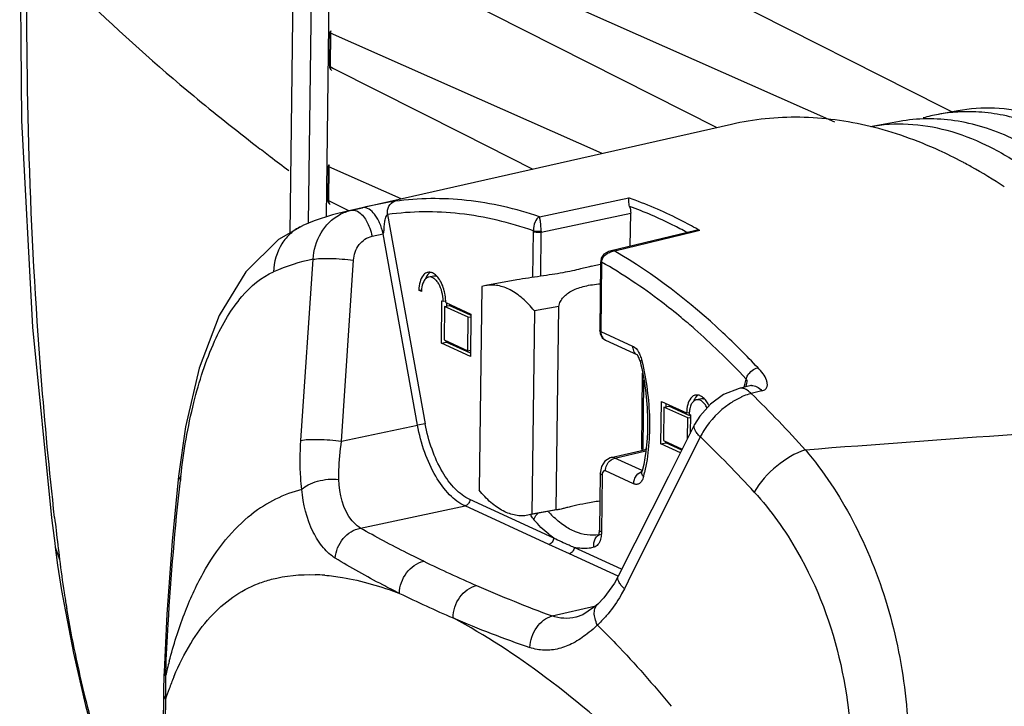
# Model space of a CAD drawing. Units: inches. Extents: x -86 to 67, y 2 to 68.
# Drawn here: x -84 to -81, y 22 to 24 of the extents above; entities that cross this region are included whole.
import ezdxf

# ---------------------------------------------------------------- set-up
doc = ezdxf.new("R2010")
doc.units = ezdxf.units.IN
doc.header["$LTSCALE"] = 1.21
doc.header["$MEASUREMENT"] = 0
doc.layers.get('0').update_dxf_attribs({"linetype": 'CONTINUOUS'})
doc.layers.add('02___PRT_ALL_AXES', color=7, linetype='CONTINUOUS')

msp = doc.modelspace()

# ---------------------------------------------------------------- linework, layer by layer
at = {"color": 7, "linetype": 'Continuous'}
for p, q in [((-83.3949, 23.6994), (-83.3721, 25.5574)), ((-82.901, 24.8715), (-81.3169, 24.071)), ((-83.3648, 24.6517), (-82.0768, 24.0007)), ((-81.6789, 24.0196), (-82.9237, 24.571)), ((-83.3829, 24.3215), (-83.3843, 24.2083)), ((-83.3823, 24.3263), (-83.3829, 24.3215)), ((-83.381, 24.3196), (-83.3829, 24.3215)), ((-83.381, 24.3197), (-83.3824, 24.2064)), ((-82.4639, 23.9134), (-83.381, 24.3197)), ((-83.3843, 24.2083), (-83.3843, 24.2083)), ((-83.3824, 24.2064), (-83.3843, 24.2083)), ((-83.3824, 24.2064), (-83.3704, 24.2003)), ((-83.3704, 24.2003), (-82.9355, 23.9805)), ((-81.2641, 24.0574), (-81.3299, 24.0454)), ((-81.3169, 24.071), (-81.2832, 24.0539)), ((-82.0282, 24.0117), (-83.3239, 23.7193)), ((-81.4614, 24.0213), (-81.56, 24.0033)), ((-82.9355, 23.9805), (-82.6981, 23.8605)), ((-83.3884, 23.8701), (-83.3898, 23.7568)), ((-83.3878, 23.8749), (-83.3884, 23.8701)), ((-83.3866, 23.8682), (-83.3884, 23.8701)), ((-83.3866, 23.8682), (-83.388, 23.7549)), ((-83.1427, 23.7602), (-83.3866, 23.8682)), ((-83.3898, 23.7568), (-83.3898, 23.7568)), ((-83.388, 23.7549), (-83.3898, 23.7568)), ((-82.6759, 23.7001), (-82.3743, 23.7634)), ((-83.388, 23.7549), (-83.376, 23.7488)), ((-83.376, 23.7488), (-83.3226, 23.7219)), ((-83.3103, 23.7222), (-83.273, 23.7306)), ((-83.324, 23.7193), (-83.3239, 23.7193)), ((-83.3239, 23.7193), (-83.3103, 23.7222)), ((-83.3226, 23.7219), (-83.3195, 23.7203)), ((-83.1882, 23.7075), (-83.0612, 23.0019)), ((-82.6695, 23.6486), (-82.368, 23.7119)), ((-82.3693, 23.6005), (-82.368, 23.7119)), ((-83.4743, 23.6702), (-83.4749, 23.6699)), ((-83.2407, 23.6344), (-83.2035, 23.6428)), ((-83.0873, 22.9972), (-83.2035, 23.6428)), ((-82.6981, 23.4955), (-82.6961, 23.6525)), ((-82.6713, 23.4994), (-82.6695, 23.6486)), ((-82.1521, 23.6489), (-82.4219, 23.5837)), ((-82.1341, 23.6533), (-82.1521, 23.6489)), ((-83.481, 22.9459), (-83.4399, 23.5565)), ((-82.4432, 23.5824), (-82.4582, 23.5736)), ((-82.4386, 23.5837), (-82.4432, 23.5824)), ((-82.4386, 23.5837), (-82.4387, 23.5837)), ((-83.3438, 22.9429), (-83.3034, 23.5533)), ((-82.4693, 23.5484), (-82.4721, 23.3165)), ((-82.466, 23.547), (-82.4689, 23.3132)), ((-83.0327, 23.4998), (-83.0492, 23.4968)), ((-82.8707, 23.4643), (-82.8792, 22.778)), ((-82.8569, 23.4678), (-82.8707, 23.4643)), ((-83.0826, 23.4525), (-83.0748, 23.454)), ((-83.0738, 23.4484), (-83.0826, 23.4525)), ((-83.0067, 23.2739), (-83.0049, 23.4169)), ((-83.0049, 23.4169), (-83.001, 23.4151)), ((-83.001, 23.4151), (-82.9931, 23.4165)), ((-82.9965, 23.3979), (-82.9979, 23.285)), ((-82.9965, 23.3979), (-82.98, 23.4009)), ((-82.9159, 23.3609), (-82.9965, 23.3979)), ((-82.9921, 23.411), (-82.907, 23.372)), ((-82.9887, 23.401), (-82.9886, 23.411)), ((-82.9087, 23.3682), (-82.98, 23.4009)), ((-82.6109, 23.3979), (-82.6931, 23.3829)), ((-82.6194, 22.7117), (-82.6109, 23.3979)), ((-82.9172, 23.2481), (-82.9159, 23.3609)), ((-82.9159, 23.3609), (-82.9071, 23.3625)), ((-82.907, 23.372), (-82.9088, 23.229)), ((-82.6931, 23.3829), (-82.7016, 22.6966)), ((-82.4689, 23.3132), (-82.3618, 23.2641)), ((-82.4637, 23.2919), (-82.4527, 23.2836)), ((-83.0067, 23.2739), (-82.9903, 23.2769)), ((-82.9088, 23.229), (-83.0067, 23.2739)), ((-82.9979, 23.285), (-82.9172, 23.2481)), ((-82.9903, 23.2769), (-82.9902, 23.2815)), ((-82.9086, 23.2395), (-82.9903, 23.2769)), ((-82.4527, 23.2836), (-82.4527, 23.2836)), ((-82.4526, 23.2835), (-82.3453, 23.2343)), ((-82.9172, 23.2481), (-82.9085, 23.2497)), ((-82.3444, 23.2323), (-82.3456, 23.234)), ((-82.3287, 23.172), (-82.3318, 22.9146)), ((-82.3244, 23.1485), (-82.3272, 22.9145)), ((-81.9661, 23.13), (-82.0023, 23.1212)), ((-81.9849, 23.1254), (-81.9782, 23.1528)), ((-81.9798, 23.1282), (-81.9803, 23.1265)), ((-81.9783, 23.1337), (-81.9783, 23.1336)), ((-81.9661, 23.1301), (-81.9661, 23.1301)), ((-81.9251, 23.1127), (-81.9613, 23.1039)), ((-82.2661, 22.9345), (-82.2644, 23.0774)), ((-82.2644, 23.0774), (-82.1793, 23.0384)), ((-82.2559, 23.0584), (-82.2573, 22.9455)), ((-82.2559, 23.0584), (-82.2395, 23.0614)), ((-82.1753, 23.0214), (-82.2559, 23.0584)), ((-82.2482, 23.0615), (-82.2481, 23.0699)), ((-82.1686, 23.0289), (-82.2395, 23.0614)), ((-82.1293, 23.0857), (-82.1458, 23.0827)), ((-82.1793, 23.0384), (-82.1714, 23.0398)), ((-82.1704, 23.0343), (-82.1664, 23.0325)), ((-82.1664, 23.0325), (-82.1672, 22.9693)), ((-83.3438, 22.9429), (-83.0873, 22.9972)), ((-83.0612, 23.0019), (-83.0873, 22.9972)), ((-82.1522, 22.9991), (-82.2407, 22.8235)), ((-82.1762, 22.9516), (-82.1753, 23.0214)), ((-82.1753, 23.0214), (-82.1683, 23.0227)), ((-82.133, 22.9574), (-82.3764, 22.4715)), ((-82.2661, 22.9345), (-82.2497, 22.9375)), ((-82.2001, 22.9042), (-82.2661, 22.9345)), ((-82.2573, 22.9455), (-82.1939, 22.9165)), ((-82.2497, 22.9375), (-82.2497, 22.942)), ((-82.1957, 22.9127), (-82.2497, 22.9375)), ((-82.4336, 22.8877), (-82.3215, 22.9145)), ((-82.4211, 22.8863), (-82.3172, 22.9111)), ((-82.4547, 22.8761), (-82.4666, 22.8581)), ((-82.4371, 22.8867), (-82.4547, 22.8761)), ((-82.4335, 22.8877), (-82.4371, 22.8867)), ((-82.3291, 22.8442), (-82.4211, 22.8863)), ((-82.4708, 22.8356), (-82.4732, 22.6432)), ((-82.4666, 22.8581), (-82.4708, 22.8358)), ((-82.4643, 22.8291), (-82.4667, 22.6367)), ((-82.358, 22.7993), (-82.4533, 22.8429)), ((-82.3312, 22.8358), (-82.3311, 22.8361)), ((-82.3311, 22.8361), (-82.33, 22.8394)), ((-83.8942, 22.825), (-83.8876, 22.811)), ((-83.8942, 22.825), (-83.8942, 22.825)), ((-82.2407, 22.8235), (-82.4097, 22.4882)), ((-82.6276, 22.6165), (-82.9109, 22.7464)), ((-83.2796, 22.65), (-82.927, 22.7247)), ((-82.644, 22.595), (-82.927, 22.7247)), ((-82.7016, 22.6966), (-82.7154, 22.6932)), ((-82.6194, 22.7117), (-82.7016, 22.6966)), ((-82.575, 22.5633), (-82.644, 22.595)), ((-84.3101, 22.5862), (-84.2953, 22.5442)), ((-84.3101, 22.5862), (-84.3016, 22.5244)), ((-82.4099, 22.4876), (-82.575, 22.5633)), ((-82.3989, 22.5117), (-82.5589, 22.585)), ((-84.3016, 22.5244), (-84.2883, 22.439)), ((-82.3764, 22.4715), (-82.3894, 22.4456)), ((-84.2883, 22.439), (-84.2802, 22.3923)), ((-82.4793, 22.3938), (-82.4792, 22.3938)), ((-82.6333, 22.3537), (-82.4857, 22.3882)), ((-82.5523, 22.3496), (-82.5528, 22.3495)), ((-83.9424, 22.1651), (-83.9428, 22.1542)), ((-83.9424, 22.1651), (-83.9374, 22.1518)), ((-83.9374, 22.1518), (-83.9368, 22.1648)), ((-83.9428, 22.1542), (-83.9442, 22.1016)), ((-83.9097, 22.1475), (-83.9084, 22.1505)), ((-83.9442, 22.1016), (-83.9444, 22.0869)), ((-83.9444, 22.0869), (-83.938, 22.0716))]:
    msp.add_line(p, q, dxfattribs=at)
for points in [[(-84.4297, 24.6919), (-84.4237, 24.0245), (-84.3864, 23.3278), (-84.3225, 22.685)], [(-83.3843, 24.2083), (-83.384, 24.2047), (-83.3806, 24.1966)], [(-83.3898, 23.7568), (-83.3896, 23.7532), (-83.3861, 23.7452)], [(-83.3239, 23.7193), (-83.3739, 23.7064), (-83.4358, 23.6858), (-83.4743, 23.6702)], [(-83.4749, 23.6699), (-83.556, 23.6232), (-83.6662, 23.5148), (-83.7562, 23.3667), (-83.8238, 23.1896), (-83.8706, 22.992), (-83.8942, 22.825)], [(-82.153, 23.6527), (-82.2329, 23.6334), (-82.4387, 23.5837)], [(-82.4582, 23.5736), (-82.4671, 23.5607), (-82.4692, 23.5514)], [(-82.4721, 23.3165), (-82.471, 23.3064), (-82.4637, 23.2919)], [(-81.9783, 23.1337), (-81.9788, 23.1317), (-81.9798, 23.1282)], [(-82.0023, 23.1212), (-82.0552, 23.1001), (-82.0992, 23.0683), (-82.1352, 23.0275), (-82.1522, 22.9991)], [(-83.8942, 22.825), (-83.915, 22.6059), (-83.9328, 22.3596), (-83.9424, 22.1651)], [(-84.3225, 22.685), (-84.3193, 22.6588), (-84.3117, 22.5991), (-84.3101, 22.5862)], [(-82.4097, 22.4882), (-82.4231, 22.4637), (-82.4591, 22.4143), (-82.4792, 22.3938)], [(-82.4793, 22.3938), (-82.4933, 22.3817), (-82.5295, 22.358), (-82.5523, 22.3496)], [(-84.2802, 22.3923), (-84.2481, 22.2282), (-84.2074, 22.0512), (-84.162, 21.8817)], [(-83.9444, 22.0869), (-83.954, 21.2924), (-83.9617, 20.5098), (-83.967, 19.8165)]]:
    msp.add_lwpolyline(points, dxfattribs=at)
for centre, radius, start, end in [((-150.2611, -112.1308), 153.3092, 62.4313, 64.101453), ((-150.2594, -112.1275), 153.3054, 62.431282, 64.100606), ((-132.8429, -79.9791), 116.5561, 62.684571, 64.882744), ((-132.8464, -79.9863), 116.564, 62.684635, 64.881437), ((-81.2305, 23.5025), 0.5519, 100.3696, 105.8384), ((-81.2304, 23.5007), 0.5537, 93.4909, 100.3497), ((-81.9865, 22.4866), 1.581, 61.7437, 62.1989), ((-81.9985, 22.4642), 1.6065, 60.9637, 61.7428), ((-82.0644, 22.3495), 1.7387, 56.5978, 60.9005), ((-82.9354, 22.2474), 1.6182, 60.3185, 60.9061), ((-82.7388, 23.6483), 0.0694, 0.2666, 3.3552), ((-83.3093, 22.91), 0.6596, 101.4229, 113.5422), ((-82.4205, 23.5321), 0.0516, 99.9551, 107.4364), ((-82.4205, 23.5323), 0.0515, 91.6331, 99.9815), ((-83.0458, 23.478), 0.0191, 100.2457, 104.5251), ((-82.9713, 23.4472), 0.1025, 177.6242, 179.2982), ((-82.9738, 23.4473), 0.1, 176.239, 177.6235), ((-82.9768, 23.4475), 0.097, 174.4806, 176.2414), ((-83.1261, 23.4126), 0.134, 359.3088, 1.6306), ((-83.6085, 21.6589), 2.2101, 48.7741, 50.321), ((-82.4406, 23.3078), 0.0272, 216.8653, 224.9129), ((-83.7293, 21.5225), 2.3923, 46.0941, 48.7503), ((-82.4418, 23.3067), 0.0256, 224.9117, 235.0632), ((-82.4424, 23.3059), 0.0246, 235.1237, 245.0725), ((-83.8939, 21.3531), 2.6285, 43.211, 46.0689), ((-83.25, 22.9947), 0.9455, 13.3892, 13.5192), ((-81.9595, 23.1032), 0.0276, 91.1607, 103.7422), ((-81.8951, 22.8735), 0.2399, 113.6491, 116.2566), ((-84.764, 20.2318), 4.0129, 41.9314, 45.7013), ((-82.1424, 23.0639), 0.0191, 100.2457, 104.5251), ((-82.0679, 23.0331), 0.1025, 177.6242, 179.2982), ((-82.0708, 23.0332), 0.0996, 175.7961, 177.6257), ((-82.0739, 23.0334), 0.0965, 174.4782, 175.794), ((-73.1155, -89.6208), 112.8671, 93.678765, 94.402033), ((-81.895, 22.838), 0.2663, 147.9513, 153.369), ((-84.9832, 19.9882), 4.1159, 42.5459, 46.1716), ((-82.3178, 22.8085), 0.0351, 109.9333, 115.5083), ((-82.8264, 22.9663), 0.5124, 345.655, 346.0993), ((-82.8662, 22.962), 0.5589, 345.6581, 346.7358), ((-82.8813, 22.9656), 0.5744, 346.7324, 347.0788), ((-81.5539, 22.5574), 2.3475, 173.4751, 173.7979), ((-82.3824, 22.9427), 0.3544, 222.1367, 225.3924), ((-68.9809, 24.4109), 15.4277, 186.58499, 186.9496), ((-82.4983, 22.75), 0.1242, 280.03, 280.7634), ((-82.5434, 22.644), 0.0702, 354.185, 359.3478), ((-80.9553, 22.9518), 3.3648, 186.9583, 188.8737), ((-80.9468, 26.927), 4.874, 244.2219, 246.5243), ((-83.4536, 21.8511), 0.6421, 85.2482, 88.1785), ((-80.754, 22.9825), 3.5684, 188.8616, 189.4994), ((-80.9955, 26.8873), 4.9501, 244.2232, 246.523), ((-80.914, 26.9923), 4.947, 246.4773, 249.6619), ((-80.7821, 22.9778), 3.5399, 189.4998, 189.7383), ((-81.4522, 25.9068), 3.869, 246.9421, 251.0593), ((-82.0484, 21.7042), 1.9413, 165.1704, 165.9436), ((-81.9435, 21.6779), 2.0495, 165.9429, 166.6284), ((-81.0192, 22.0894), 2.9188, 178.7751, 179.5611), ((-82.9068, 21.7311), 1.0859, 157.4526, 159.7227), ((-80.8341, 22.088), 3.104, 179.5613, 180.3024), ((-82.7893, 21.6878), 1.2111, 159.7272, 161.5216), ((299.4952, 16.7013), 383.4708, 179.197578, 179.534551)]:
    msp.add_arc(centre, radius, start, end, dxfattribs=at)
msp.add_ellipse((-82.31, 22.8565), major_axis=(-0.0107, 0.0581), ratio=0.52821, start_param=-0.127243, end_param=0.027307, dxfattribs=at)
for points in [[(-83.3798, 24.3268), (-83.3806, 24.3245), (-83.381, 24.3221), (-83.381, 24.3197)], [(-83.3854, 23.8754), (-83.3861, 23.8731), (-83.3866, 23.8707), (-83.3866, 23.8682)], [(-82.3715, 23.735), (-82.3691, 23.7276), (-82.3679, 23.7197), (-82.368, 23.7119)], [(-83.3502, 23.707), (-83.3378, 23.7139), (-83.3242, 23.7191), (-83.3103, 23.7222)], [(-82.1341, 23.6533), (-82.1403, 23.6543), (-82.1469, 23.6542), (-82.153, 23.6527)], [(-82.4513, 23.5733), (-82.4467, 23.5769), (-82.4414, 23.5796), (-82.4359, 23.5813)], [(-82.4219, 23.5837), (-82.4274, 23.5849), (-82.4332, 23.585), (-82.4386, 23.5837)], [(-82.4692, 23.5514), (-82.4692, 23.5507), (-82.469, 23.55), (-82.4686, 23.5494)], [(-82.4686, 23.5494), (-82.468, 23.5484), (-82.467, 23.5476), (-82.466, 23.547)], [(-82.9922, 23.4164), (-82.9924, 23.4252), (-82.9935, 23.434), (-82.9952, 23.4427)], [(-82.3529, 23.2397), (-82.3507, 23.2375), (-82.3481, 23.2356), (-82.3453, 23.2343)], [(-82.4533, 22.8429), (-82.4532, 22.8495), (-82.4516, 22.8562), (-82.4488, 22.8621)], [(-82.4637, 22.8348), (-82.4641, 22.8329), (-82.4643, 22.831), (-82.4643, 22.8291)], [(-82.358, 22.7993), (-82.358, 22.8042), (-82.357, 22.8091), (-82.3555, 22.8138)], [(-82.4765, 22.626), (-82.474, 22.6275), (-82.4713, 22.6287), (-82.4684, 22.6295)], [(-82.4915, 22.5853), (-82.4925, 22.5902), (-82.4927, 22.5953), (-82.4921, 22.6002)], [(-82.4921, 22.6002), (-82.4915, 22.6049), (-82.49, 22.6096), (-82.4878, 22.6138)], [(-82.4878, 22.6138), (-82.4851, 22.6187), (-82.4812, 22.6231), (-82.4765, 22.626)]]:
    msp.add_open_spline(points, degree=3, dxfattribs=at)
for points, knots in [([(-83.3824, 24.2064), (-83.3824, 24.2051), (-83.3821, 24.2003), (-83.3798, 24.1955), (-83.3771, 24.1933)], [0, 0, 0, 0, 0.270578, 1, 1, 1, 1]), ([(-80.0861, 22.813), (-80.1173, 22.9045), (-80.1857, 23.0808), (-80.3087, 23.3273), (-80.4472, 23.5456), (-80.5982, 23.7305), (-80.7586, 23.8779), (-80.925, 23.9843), (-81.0691, 24.0371), (-81.182, 24.0543), (-81.2371, 24.055), (-81.2641, 24.0534)], [0, 0, 0, 0, 0.159538, 0.311605, 0.454079, 0.58536, 0.704627, 0.812103, 0.909402, 0.955293, 1, 1, 1, 1]), ([(-81.5603, 24.0048), (-81.6379, 24.0235), (-81.7949, 24.0448), (-81.9529, 24.0287), (-82.0282, 24.0117)], [0, 0, 0, 0, 0.508106, 1, 1, 1, 1]), ([(-81.2491, 23.8851), (-81.2747, 23.8986), (-81.3745, 23.9478), (-81.4802, 23.9855), (-81.5603, 24.0048)], [0, 0, 0, 0, 0.259749, 1, 1, 1, 1]), ([(-80.5512, 23.2979), (-80.5856, 23.3578), (-80.6568, 23.4714), (-80.7751, 23.6258), (-80.8999, 23.7571), (-81.0295, 23.8634), (-81.1623, 23.943), (-81.2965, 23.9945), (-81.4301, 24.0165), (-81.5179, 24.011), (-81.56, 24.0033)], [0, 0, 0, 0, 0.158601, 0.307502, 0.445959, 0.573751, 0.691323, 0.799939, 0.901801, 1, 1, 1, 1]), ([(-82.6759, 23.7001), (-82.7556, 23.7272), (-82.9172, 23.7648), (-83.0835, 23.7631), (-83.1629, 23.7521)], [0, 0, 0, 0, 0.512064, 1, 1, 1, 1]), ([(-82.3715, 23.735), (-82.3734, 23.7408), (-82.3748, 23.7504), (-82.3748, 23.7601), (-82.3743, 23.7634)], [0, 0, 0, 0, 0.645053, 1, 1, 1, 1]), ([(-82.1485, 23.6614), (-82.1671, 23.6718), (-82.2401, 23.7105), (-82.3163, 23.7433), (-82.3743, 23.7634)], [0, 0, 0, 0, 0.25738, 1, 1, 1, 1]), ([(-83.388, 23.7549), (-83.388, 23.7536), (-83.3877, 23.7488), (-83.3853, 23.7441), (-83.3826, 23.7419)], [0, 0, 0, 0, 0.270578, 1, 1, 1, 1]), ([(-83.3103, 23.7222), (-83.3087, 23.7225), (-83.3018, 23.7233), (-83.2948, 23.7211), (-83.2901, 23.7186)], [0, 0, 0, 0, 0.234264, 1, 1, 1, 1]), ([(-83.2035, 23.6428), (-83.2061, 23.6553), (-83.2117, 23.6733), (-83.2228, 23.6952), (-83.2369, 23.717), (-83.258, 23.7338), (-83.2731, 23.7306)], [0, 0, 0, 0, 0.323125, 0.474053, 0.612269, 1, 1, 1, 1]), ([(-83.1629, 23.7521), (-83.1696, 23.7512), (-83.2066, 23.7456), (-83.2431, 23.7374), (-83.273, 23.7306)], [0, 0, 0, 0, 0.178942, 1, 1, 1, 1]), ([(-83.1882, 23.7075), (-83.1898, 23.717), (-83.1875, 23.7369), (-83.1715, 23.7502), (-83.1631, 23.7521)], [0, 0, 0, 0, 0.527821, 1, 1, 1, 1]), ([(-82.1778, 23.6469), (-82.1937, 23.6556), (-82.2566, 23.6885), (-82.3219, 23.7169), (-82.3715, 23.735)], [0, 0, 0, 0, 0.256353, 1, 1, 1, 1]), ([(-83.4399, 23.5565), (-83.4378, 23.5875), (-83.4205, 23.6478), (-83.3758, 23.6929), (-83.3502, 23.707)], [0, 0, 0, 0, 0.515416, 1, 1, 1, 1]), ([(-83.2901, 23.7186), (-83.2773, 23.7118), (-83.2557, 23.6841), (-83.2446, 23.6527), (-83.2407, 23.6344)], [0, 0, 0, 0, 0.435384, 1, 1, 1, 1]), ([(-83.2035, 23.6428), (-83.2022, 23.6435), (-83.2014, 23.6468), (-83.2005, 23.6522), (-83.2, 23.6597), (-83.1993, 23.6684), (-83.1985, 23.6772), (-83.1973, 23.6859), (-83.1954, 23.6943), (-83.1932, 23.7011), (-83.1909, 23.7054), (-83.1891, 23.7075), (-83.1882, 23.7075)], [0, 0, 0, 0, 0.062425, 0.127784, 0.256064, 0.386268, 0.515991, 0.645683, 0.774598, 0.899257, 0.957109, 1, 1, 1, 1]), ([(-82.6961, 23.6525), (-82.7765, 23.6806), (-82.9397, 23.7199), (-83.1079, 23.7186), (-83.1882, 23.7075)], [0, 0, 0, 0, 0.51252, 1, 1, 1, 1]), ([(-82.6759, 23.7001), (-82.6827, 23.6968), (-82.6934, 23.6805), (-82.6965, 23.6628), (-82.6962, 23.6525)], [0, 0, 0, 0, 0.424556, 1, 1, 1, 1]), ([(-82.6696, 23.6523), (-82.6702, 23.6625), (-82.6714, 23.6763), (-82.6739, 23.6922), (-82.6751, 23.698), (-82.6759, 23.7001)], [0, 0, 0, 0, 0.629766, 0.860776, 1, 1, 1, 1]), ([(-83.4749, 23.6699), (-83.4891, 23.6637), (-83.516, 23.6465), (-83.558, 23.5971), (-83.5719, 23.5474), (-83.5728, 23.5147)], [0, 0, 0, 0, 0.242599, 0.489303, 1, 1, 1, 1]), ([(-83.3034, 23.5533), (-83.3022, 23.572), (-83.2902, 23.6085), (-83.2575, 23.6306), (-83.2407, 23.6344)], [0, 0, 0, 0, 0.520872, 1, 1, 1, 1]), ([(-82.6962, 23.6525), (-82.6923, 23.6514), (-82.6833, 23.651), (-82.6744, 23.6515), (-82.6696, 23.6523)], [0, 0, 0, 0, 0.454934, 1, 1, 1, 1]), ([(-82.6962, 23.6507), (-82.6924, 23.6489), (-82.6833, 23.6476), (-82.6743, 23.6478), (-82.6695, 23.6486)], [0, 0, 0, 0, 0.460159, 1, 1, 1, 1]), ([(-83.4399, 23.5565), (-83.4319, 23.5582), (-83.4121, 23.5596), (-83.3665, 23.5598), (-83.329, 23.5569), (-83.3034, 23.5533)], [0, 0, 0, 0, 0.179146, 0.433358, 1, 1, 1, 1]), ([(-82.466, 23.547), (-82.4655, 23.5546), (-82.4608, 23.5647), (-82.4533, 23.5717), (-82.4513, 23.5733)], [0, 0, 0, 0, 0.741133, 1, 1, 1, 1]), ([(-81.9391, 23.1911), (-81.9771, 23.2315), (-82.1238, 23.3786), (-82.29, 23.5076), (-82.4219, 23.5837)], [0, 0, 0, 0, 0.267007, 1, 1, 1, 1]), ([(-82.5007, 23.5329), (-82.503, 23.5325), (-82.5081, 23.5313), (-82.5203, 23.5283), (-82.5393, 23.5233), (-82.5663, 23.5171), (-82.5982, 23.5108), (-82.6339, 23.5049), (-82.6724, 23.4992), (-82.7124, 23.4936), (-82.7393, 23.4893), (-82.7527, 23.4868)], [0, 0, 0, 0, 0.027015, 0.060845, 0.147591, 0.256894, 0.38496, 0.527788, 0.6811, 0.840214, 1, 1, 1, 1]), ([(-82.4693, 23.5484), (-82.4693, 23.5481), (-82.4688, 23.5465), (-82.4672, 23.5457), (-82.466, 23.5452)], [0, 0, 0, 0, 0.184322, 1, 1, 1, 1]), ([(-82.1973, 23.3599), (-82.2192, 23.378), (-82.3046, 23.446), (-82.3957, 23.5071), (-82.466, 23.547)], [0, 0, 0, 0, 0.259614, 1, 1, 1, 1]), ([(-83.8861, 22.8241), (-83.8765, 22.908), (-83.8503, 23.0636), (-83.7925, 23.2442), (-83.7317, 23.3617), (-83.6719, 23.4468), (-83.6143, 23.4966), (-83.5728, 23.5147)], [0, 0, 0, 0, 0.322815, 0.601724, 0.721167, 0.826685, 1, 1, 1, 1]), ([(-83.0687, 23.502), (-83.0736, 23.496), (-83.0805, 23.4794), (-83.0825, 23.4621), (-83.0826, 23.4525)], [0, 0, 0, 0, 0.448127, 1, 1, 1, 1]), ([(-83.052, 23.5126), (-83.0536, 23.5124), (-83.06, 23.5105), (-83.0655, 23.506), (-83.0687, 23.502)], [0, 0, 0, 0, 0.236715, 1, 1, 1, 1]), ([(-83.0506, 23.4965), (-83.0517, 23.4962), (-83.0563, 23.4945), (-83.0602, 23.4912), (-83.0626, 23.4882)], [0, 0, 0, 0, 0.236142, 1, 1, 1, 1]), ([(-83.0445, 23.5121), (-83.0462, 23.5111), (-83.053, 23.5056), (-83.0574, 23.4977), (-83.0599, 23.4914)], [0, 0, 0, 0, 0.221795, 1, 1, 1, 1]), ([(-83.0364, 23.5104), (-83.0377, 23.511), (-83.0427, 23.5129), (-83.0482, 23.5133), (-83.052, 23.5126)], [0, 0, 0, 0, 0.266416, 1, 1, 1, 1]), ([(-83.001, 23.4151), (-83.0009, 23.4255), (-83.0035, 23.446), (-83.0123, 23.4696), (-83.0229, 23.4844), (-83.033, 23.4943), (-83.0433, 23.4978), (-83.0492, 23.4968)], [0, 0, 0, 0, 0.302827, 0.59195, 0.718297, 0.828073, 1, 1, 1, 1]), ([(-83.0192, 23.4964), (-83.0205, 23.498), (-83.0255, 23.5034), (-83.0315, 23.5081), (-83.0364, 23.5104)], [0, 0, 0, 0, 0.275642, 1, 1, 1, 1]), ([(-83.0212, 23.4984), (-83.0222, 23.4988), (-83.0258, 23.5001), (-83.0299, 23.5003), (-83.0327, 23.4998)], [0, 0, 0, 0, 0.263961, 1, 1, 1, 1]), ([(-83.0047, 23.4727), (-83.0057, 23.4749), (-83.0097, 23.4833), (-83.0148, 23.4912), (-83.0192, 23.4964)], [0, 0, 0, 0, 0.266084, 1, 1, 1, 1]), ([(-83.0626, 23.4882), (-83.0641, 23.4864), (-83.07, 23.4768), (-83.0725, 23.4655), (-83.0733, 23.4568)], [0, 0, 0, 0, 0.215496, 1, 1, 1, 1]), ([(-82.9952, 23.4427), (-82.9958, 23.4453), (-82.9981, 23.4555), (-83.0015, 23.4656), (-83.0047, 23.4727)], [0, 0, 0, 0, 0.255849, 1, 1, 1, 1]), ([(-82.6931, 23.3829), (-82.705, 23.3978), (-82.7241, 23.4183), (-82.7525, 23.4405), (-82.7734, 23.4533), (-82.7946, 23.4626), (-82.8157, 23.4682), (-82.8366, 23.4702), (-82.8503, 23.469), (-82.8569, 23.4678)], [0, 0, 0, 0, 0.296427, 0.431306, 0.557576, 0.67604, 0.787989, 0.895224, 1, 1, 1, 1]), ([(-82.6109, 23.3979), (-82.6095, 23.4036), (-82.6054, 23.4146), (-82.5952, 23.4293), (-82.5814, 23.4416), (-82.5644, 23.4518), (-82.5444, 23.46), (-82.5217, 23.4666), (-82.4968, 23.4714), (-82.4794, 23.4734), (-82.4704, 23.4741)], [0, 0, 0, 0, 0.103176, 0.204935, 0.311214, 0.426439, 0.552928, 0.691246, 0.840743, 1, 1, 1, 1]), ([(-82.4689, 23.3132), (-82.4694, 23.3134), (-82.4707, 23.3141), (-82.4722, 23.3154), (-82.4721, 23.3165)], [0, 0, 0, 0, 0.337311, 1, 1, 1, 1]), ([(-82.4689, 23.3132), (-82.4689, 23.3112), (-82.4685, 23.3036), (-82.4658, 23.296), (-82.4624, 23.2915)], [0, 0, 0, 0, 0.265866, 1, 1, 1, 1]), ([(-82.3618, 23.2641), (-82.3618, 23.2618), (-82.3612, 23.253), (-82.3574, 23.2443), (-82.3529, 23.2397)], [0, 0, 0, 0, 0.268074, 1, 1, 1, 1]), ([(-82.3618, 23.2641), (-82.3595, 23.2631), (-82.3492, 23.2564), (-82.3423, 23.2458), (-82.3382, 23.2372)], [0, 0, 0, 0, 0.210069, 1, 1, 1, 1]), ([(-82.3361, 23.2125), (-82.3366, 23.2145), (-82.3386, 23.2214), (-82.3414, 23.2282), (-82.3444, 23.2323)], [0, 0, 0, 0, 0.292818, 1, 1, 1, 1]), ([(-82.3382, 23.2372), (-82.3374, 23.2355), (-82.3344, 23.2285), (-82.332, 23.2213), (-82.3307, 23.2157)], [0, 0, 0, 0, 0.242678, 1, 1, 1, 1]), ([(-82.3357, 23.2132), (-82.3358, 23.2131), (-82.336, 23.2129), (-82.3361, 23.2126), (-82.3361, 23.2125)], [0, 0, 0, 0, 0.616285, 1, 1, 1, 1]), ([(-82.3361, 23.2125), (-82.3209, 23.1493), (-82.3045, 23.0255), (-82.3148, 22.9004), (-82.329, 22.8432)], [0, 0, 0, 0, 0.524477, 1, 1, 1, 1]), ([(-82.3307, 23.2157), (-82.3313, 23.2155), (-82.333, 23.2147), (-82.3347, 23.214), (-82.3357, 23.2132)], [0, 0, 0, 0, 0.336063, 1, 1, 1, 1]), ([(-82.3302, 23.2136), (-82.315, 23.1496), (-82.2981, 23.0236), (-82.3079, 22.8962), (-82.3214, 22.8372)], [0, 0, 0, 0, 0.520659, 1, 1, 1, 1]), ([(-81.9251, 23.1127), (-81.9207, 23.1139), (-81.9125, 23.1168), (-81.9065, 23.1278), (-81.9066, 23.1389), (-81.9108, 23.1537), (-81.9207, 23.1723), (-81.9329, 23.1845), (-81.9391, 23.1911)], [0, 0, 0, 0, 0.140351, 0.25125, 0.359423, 0.473967, 0.722282, 1, 1, 1, 1]), ([(-81.9782, 23.1528), (-81.9771, 23.1572), (-81.9696, 23.1745), (-81.9528, 23.188), (-81.9389, 23.191)], [0, 0, 0, 0, 0.242028, 1, 1, 1, 1]), ([(-81.9782, 23.1528), (-81.9771, 23.1518), (-81.9764, 23.1484), (-81.9764, 23.142), (-81.9775, 23.137), (-81.9783, 23.1337)], [0, 0, 0, 0, 0.227258, 0.485877, 1, 1, 1, 1]), ([(-81.96, 23.1308), (-81.954, 23.1309), (-81.941, 23.1266), (-81.9292, 23.1189), (-81.9251, 23.1127)], [0, 0, 0, 0, 0.448645, 1, 1, 1, 1]), ([(-82.1487, 23.0985), (-82.1502, 23.0982), (-82.1567, 23.0964), (-82.1622, 23.0919), (-82.1653, 23.0879)], [0, 0, 0, 0, 0.236715, 1, 1, 1, 1]), ([(-82.1412, 23.098), (-82.1428, 23.097), (-82.1496, 23.0915), (-82.154, 23.0835), (-82.1565, 23.0772)], [0, 0, 0, 0, 0.221795, 1, 1, 1, 1]), ([(-82.133, 23.0963), (-82.1343, 23.0969), (-82.1393, 23.0988), (-82.1448, 23.0992), (-82.1487, 23.0985)], [0, 0, 0, 0, 0.266416, 1, 1, 1, 1]), ([(-82.1158, 23.0823), (-82.1171, 23.0838), (-82.1221, 23.0893), (-82.1281, 23.094), (-82.133, 23.0963)], [0, 0, 0, 0, 0.275642, 1, 1, 1, 1]), ([(-81.9832, 23.1195), (-81.9848, 23.1201), (-81.991, 23.1221), (-81.9977, 23.1223), (-82.0023, 23.1212)], [0, 0, 0, 0, 0.266972, 1, 1, 1, 1]), ([(-81.9613, 23.1039), (-81.9638, 23.1032), (-81.974, 23.1002), (-81.984, 23.0965), (-81.9913, 23.0933)], [0, 0, 0, 0, 0.242522, 1, 1, 1, 1]), ([(-81.9613, 23.1038), (-81.963, 23.1056), (-81.9695, 23.1119), (-81.9771, 23.1171), (-81.9832, 23.1195)], [0, 0, 0, 0, 0.274421, 1, 1, 1, 1]), ([(-82.1653, 23.0879), (-82.1702, 23.0818), (-82.1771, 23.0653), (-82.1792, 23.048), (-82.1793, 23.0384)], [0, 0, 0, 0, 0.448127, 1, 1, 1, 1]), ([(-82.1592, 23.0741), (-82.1601, 23.073), (-82.1637, 23.0678), (-82.166, 23.0619), (-82.1673, 23.0572)], [0, 0, 0, 0, 0.226521, 1, 1, 1, 1]), ([(-82.1472, 23.0823), (-82.1483, 23.0821), (-82.1529, 23.0804), (-82.1569, 23.0771), (-82.1592, 23.0741)], [0, 0, 0, 0, 0.236142, 1, 1, 1, 1]), ([(-82.1103, 23.0558), (-82.1126, 23.0602), (-82.1174, 23.0679), (-82.1262, 23.0771), (-82.1359, 23.0827), (-82.1428, 23.0832), (-82.1458, 23.0827)], [0, 0, 0, 0, 0.309958, 0.578786, 0.803923, 1, 1, 1, 1]), ([(-82.1178, 23.0843), (-82.1188, 23.0847), (-82.1225, 23.0859), (-82.1265, 23.0862), (-82.1293, 23.0857)], [0, 0, 0, 0, 0.263961, 1, 1, 1, 1]), ([(-82.0012, 23.0887), (-82.0131, 23.0828), (-82.0599, 23.0549), (-82.0989, 23.0142), (-82.1207, 22.9793)], [0, 0, 0, 0, 0.243523, 1, 1, 1, 1]), ([(-82.1036, 23.0634), (-82.1045, 23.0652), (-82.108, 23.0718), (-82.1123, 23.078), (-82.1158, 23.0823)], [0, 0, 0, 0, 0.263915, 1, 1, 1, 1]), ([(-82.1673, 23.0572), (-82.1676, 23.0561), (-82.1688, 23.0513), (-82.1696, 23.0464), (-82.1699, 23.0427)], [0, 0, 0, 0, 0.239283, 1, 1, 1, 1]), ([(-82.927, 22.7247), (-82.9465, 22.7336), (-82.9846, 22.7636), (-83.0299, 22.8265), (-83.066, 22.9064), (-83.0817, 22.966), (-83.0873, 22.9972)], [0, 0, 0, 0, 0.196844, 0.435434, 0.708329, 1, 1, 1, 1]), ([(-82.9109, 22.7464), (-82.9292, 22.7548), (-82.965, 22.7828), (-83.0075, 22.8418), (-83.0413, 22.9168), (-83.056, 22.9726), (-83.0612, 23.0019)], [0, 0, 0, 0, 0.197001, 0.435592, 0.708409, 1, 1, 1, 1]), ([(-82.133, 22.9574), (-82.1369, 22.9611), (-82.1436, 22.9685), (-82.1524, 22.9815), (-82.155, 22.9936), (-82.1522, 22.9991)], [0, 0, 0, 0, 0.337585, 0.61619, 1, 1, 1, 1]), ([(-83.4781, 22.7803), (-83.4795, 22.7934), (-83.4843, 22.8485), (-83.4838, 22.9039), (-83.481, 22.9459)], [0, 0, 0, 0, 0.238468, 1, 1, 1, 1]), ([(-83.481, 22.9459), (-83.4731, 22.9477), (-83.4533, 22.9492), (-83.4074, 22.9494), (-83.3696, 22.9465), (-83.3438, 22.9429)], [0, 0, 0, 0, 0.176639, 0.430588, 1, 1, 1, 1]), ([(-83.3524, 22.8143), (-83.3526, 22.8245), (-83.3524, 22.8675), (-83.3484, 22.9104), (-83.3438, 22.9429)], [0, 0, 0, 0, 0.237588, 1, 1, 1, 1]), ([(-81.7786, 22.9134), (-81.8138, 22.9025), (-81.8802, 22.8622), (-81.9315, 22.8046), (-81.9509, 22.7712)], [0, 0, 0, 0, 0.488503, 1, 1, 1, 1]), ([(-81.7786, 22.9134), (-81.7166, 22.841), (-81.6065, 22.6736), (-81.4923, 22.3882), (-81.4298, 22.0754), (-81.4271, 21.8598), (-81.4368, 21.7536)], [0, 0, 0, 0, 0.230828, 0.481157, 0.741411, 1, 1, 1, 1]), ([(-82.4488, 22.8621), (-82.4474, 22.8652), (-82.4412, 22.8759), (-82.43, 22.8843), (-82.4211, 22.8863)], [0, 0, 0, 0, 0.267164, 1, 1, 1, 1]), ([(-82.4211, 22.8863), (-82.4221, 22.8868), (-82.4261, 22.8882), (-82.4305, 22.8884), (-82.4335, 22.8877)], [0, 0, 0, 0, 0.267478, 1, 1, 1, 1]), ([(-82.4643, 22.8291), (-82.4653, 22.8295), (-82.468, 22.8309), (-82.4709, 22.8335), (-82.4708, 22.8356)], [0, 0, 0, 0, 0.337383, 1, 1, 1, 1]), ([(-82.4533, 22.8429), (-82.4543, 22.8434), (-82.4566, 22.8439), (-82.4615, 22.8417), (-82.4631, 22.8376), (-82.4637, 22.8348)], [0, 0, 0, 0, 0.222925, 0.439033, 1, 1, 1, 1]), ([(-82.3555, 22.8138), (-82.3545, 22.8167), (-82.3497, 22.8274), (-82.3407, 22.8364), (-82.3329, 22.8402)], [0, 0, 0, 0, 0.260595, 1, 1, 1, 1]), ([(-82.3247, 22.8236), (-82.3258, 22.8248), (-82.3292, 22.8293), (-82.331, 22.8355), (-82.33, 22.8394)], [0, 0, 0, 0, 0.291088, 1, 1, 1, 1]), ([(-83.9368, 22.1648), (-83.9346, 22.2185), (-83.9238, 22.4343), (-83.9051, 22.6496), (-83.8876, 22.811)], [0, 0, 0, 0, 0.248648, 1, 1, 1, 1]), ([(-83.4781, 22.7803), (-83.472, 22.7869), (-83.4549, 22.7983), (-83.413, 22.8135), (-83.3766, 22.8167), (-83.3524, 22.8143)], [0, 0, 0, 0, 0.201567, 0.4527, 1, 1, 1, 1]), ([(-83.2796, 22.65), (-83.2903, 22.6565), (-83.3361, 22.699), (-83.3515, 22.7654), (-83.3524, 22.8143)], [0, 0, 0, 0, 0.203053, 1, 1, 1, 1]), ([(-82.3247, 22.8236), (-82.3259, 22.8189), (-82.329, 22.8104), (-82.3368, 22.8005), (-82.3476, 22.7961), (-82.3548, 22.7978), (-82.358, 22.7993)], [0, 0, 0, 0, 0.30746, 0.559657, 0.77584, 1, 1, 1, 1]), ([(-83.4781, 22.7803), (-83.5083, 22.7724), (-83.5677, 22.7504), (-83.6212, 22.7165), (-83.6461, 22.6972)], [0, 0, 0, 0, 0.498143, 1, 1, 1, 1]), ([(-83.3648, 22.5484), (-83.38, 22.5577), (-83.409, 22.5847), (-83.456, 22.6602), (-83.4732, 22.7309), (-83.4781, 22.7803)], [0, 0, 0, 0, 0.201836, 0.438855, 1, 1, 1, 1]), ([(-82.7154, 22.6932), (-82.722, 22.692), (-82.7357, 22.6908), (-82.7566, 22.6927), (-82.7777, 22.6984), (-82.7989, 22.7076), (-82.8198, 22.7204), (-82.8482, 22.7426), (-82.8672, 22.7631), (-82.8792, 22.778)], [0, 0, 0, 0, 0.104776, 0.212011, 0.32396, 0.442424, 0.568694, 0.703573, 1, 1, 1, 1]), ([(-81.9509, 22.7712), (-81.8947, 22.71), (-81.7669, 22.5303), (-81.6397, 22.1914), (-81.6178, 21.9137), (-81.6288, 21.7756)], [0, 0, 0, 0, 0.232782, 0.611899, 1, 1, 1, 1]), ([(-82.9109, 22.7464), (-82.911, 22.7415), (-82.9143, 22.7319), (-82.9226, 22.7257), (-82.927, 22.7247)], [0, 0, 0, 0, 0.516967, 1, 1, 1, 1]), ([(-82.4722, 22.741), (-82.4879, 22.7386), (-82.5169, 22.7338), (-82.5515, 22.7267), (-82.5752, 22.7211), (-82.5895, 22.7174), (-82.6013, 22.7144), (-82.6083, 22.7128), (-82.6113, 22.7122)], [0, 0, 0, 0, 0.334098, 0.622175, 0.744094, 0.848793, 0.934565, 1, 1, 1, 1]), ([(-83.925, 22.201), (-83.9107, 22.2551), (-83.879, 22.3566), (-83.8165, 22.4951), (-83.7408, 22.6101), (-83.6788, 22.6718), (-83.6461, 22.6972)], [0, 0, 0, 0, 0.289885, 0.550605, 0.785316, 1, 1, 1, 1]), ([(-82.6944, 22.6783), (-82.6954, 22.6795), (-82.6994, 22.6846), (-82.7028, 22.6902), (-82.705, 22.6947)], [0, 0, 0, 0, 0.234357, 1, 1, 1, 1]), ([(-82.6944, 22.6783), (-82.6939, 22.6802), (-82.691, 22.6881), (-82.6858, 22.6951), (-82.6812, 22.6996)], [0, 0, 0, 0, 0.230154, 1, 1, 1, 1]), ([(-82.6113, 22.7122), (-82.6129, 22.7119), (-82.6155, 22.7115), (-82.6183, 22.7114), (-82.6194, 22.7117)], [0, 0, 0, 0, 0.589349, 1, 1, 1, 1]), ([(-82.6276, 22.6165), (-82.6334, 22.6205), (-82.6579, 22.6387), (-82.6794, 22.6605), (-82.6944, 22.6783)], [0, 0, 0, 0, 0.234137, 1, 1, 1, 1]), ([(-82.4767, 22.6277), (-82.4892, 22.6255), (-82.5158, 22.625), (-82.5558, 22.6361), (-82.5953, 22.6583), (-82.6194, 22.6788), (-82.6313, 22.6904)], [0, 0, 0, 0, 0.22014, 0.454121, 0.712151, 1, 1, 1, 1]), ([(-83.3648, 22.5484), (-83.3635, 22.5721), (-83.3449, 22.6186), (-83.3021, 22.6459), (-83.2796, 22.65)], [0, 0, 0, 0, 0.510325, 1, 1, 1, 1]), ([(-83.0664, 22.538), (-83.0851, 22.547), (-83.1571, 22.5825), (-83.2281, 22.6202), (-83.2796, 22.65)], [0, 0, 0, 0, 0.258149, 1, 1, 1, 1]), ([(-82.4766, 22.6247), (-82.4769, 22.6243), (-82.4747, 22.6284), (-82.475, 22.629), (-82.4746, 22.6306)], [0, 0, 0, 0, 0.213636, 1, 1, 1, 1]), ([(-82.4746, 22.6306), (-82.4745, 22.6311), (-82.474, 22.6332), (-82.4737, 22.6353), (-82.4736, 22.6369)], [0, 0, 0, 0, 0.225299, 1, 1, 1, 1]), ([(-82.4667, 22.6367), (-82.4677, 22.6372), (-82.4703, 22.6385), (-82.4732, 22.6412), (-82.4732, 22.6432)], [0, 0, 0, 0, 0.338939, 1, 1, 1, 1]), ([(-82.4667, 22.6367), (-82.4667, 22.6345), (-82.4671, 22.6263), (-82.4684, 22.618), (-82.47, 22.6122)], [0, 0, 0, 0, 0.263257, 1, 1, 1, 1]), ([(-82.6279, 22.6167), (-82.628, 22.6118), (-82.6312, 22.6022), (-82.6395, 22.596), (-82.644, 22.595)], [0, 0, 0, 0, 0.516968, 1, 1, 1, 1]), ([(-82.5589, 22.585), (-82.5646, 22.5872), (-82.5879, 22.5966), (-82.6106, 22.6074), (-82.6273, 22.6163)], [0, 0, 0, 0, 0.244516, 1, 1, 1, 1]), ([(-82.47, 22.6122), (-82.4718, 22.6057), (-82.4764, 22.5945), (-82.4865, 22.5866), (-82.4915, 22.5853)], [0, 0, 0, 0, 0.562838, 1, 1, 1, 1]), ([(-82.5589, 22.585), (-82.5589, 22.5801), (-82.5622, 22.5705), (-82.5705, 22.5643), (-82.575, 22.5633)], [0, 0, 0, 0, 0.516968, 1, 1, 1, 1]), ([(-82.4915, 22.5853), (-82.4969, 22.5839), (-82.5191, 22.5797), (-82.5423, 22.5812), (-82.5589, 22.585)], [0, 0, 0, 0, 0.246447, 1, 1, 1, 1]), ([(-83.1481, 22.4297), (-83.1671, 22.4391), (-83.2406, 22.4762), (-83.3127, 22.5164), (-83.3648, 22.5484)], [0, 0, 0, 0, 0.257175, 1, 1, 1, 1]), ([(-83.1481, 22.4297), (-83.1479, 22.4543), (-83.1313, 22.5025), (-83.089, 22.5332), (-83.0664, 22.538)], [0, 0, 0, 0, 0.514922, 1, 1, 1, 1]), ([(-83.6244, 22.4628), (-83.6099, 22.4684), (-83.5482, 22.4885), (-83.4824, 22.4944), (-83.4332, 22.4929)], [0, 0, 0, 0, 0.240071, 1, 1, 1, 1]), ([(-83.9084, 22.1505), (-83.8925, 22.1886), (-83.8577, 22.2588), (-83.7916, 22.3499), (-83.7142, 22.4195), (-83.6548, 22.451), (-83.6244, 22.4628)], [0, 0, 0, 0, 0.285449, 0.54022, 0.774261, 1, 1, 1, 1]), ([(-83.4004, 22.491), (-83.3805, 22.4893), (-83.2944, 22.4783), (-83.2105, 22.4534), (-83.1481, 22.4297)], [0, 0, 0, 0, 0.230416, 1, 1, 1, 1]), ([(-82.3894, 22.4456), (-82.3935, 22.4494), (-82.4005, 22.4569), (-82.4097, 22.4701), (-82.4125, 22.4826), (-82.4097, 22.4882)], [0, 0, 0, 0, 0.338626, 0.617925, 1, 1, 1, 1]), ([(-82.9675, 22.3469), (-82.9673, 22.3715), (-82.9516, 22.4194), (-82.9106, 22.4512), (-82.8884, 22.4564)], [0, 0, 0, 0, 0.518885, 1, 1, 1, 1]), ([(-82.3894, 22.4456), (-82.3933, 22.4379), (-82.409, 22.4084), (-82.428, 22.3805), (-82.4439, 22.3613)], [0, 0, 0, 0, 0.256614, 1, 1, 1, 1]), ([(-82.4805, 22.323), (-82.4837, 22.3299), (-82.4888, 22.3434), (-82.4917, 22.3634), (-82.489, 22.381), (-82.483, 22.3904), (-82.4793, 22.3938)], [0, 0, 0, 0, 0.304988, 0.571993, 0.7992, 1, 1, 1, 1]), ([(-84.1367, 21.8326), (-84.1647, 21.912), (-84.2148, 22.0932), (-84.2532, 22.277), (-84.271, 22.379)], [0, 0, 0, 0, 0.448473, 1, 1, 1, 1]), ([(-82.4439, 22.3613), (-82.4467, 22.3579), (-82.4582, 22.3445), (-82.4707, 22.3318), (-82.4805, 22.323)], [0, 0, 0, 0, 0.254525, 1, 1, 1, 1]), ([(-82.3292, 21.8691), (-82.4323, 21.9679), (-82.6349, 22.1418), (-82.8584, 22.2889), (-82.9675, 22.3469)], [0, 0, 0, 0, 0.535971, 1, 1, 1, 1]), ([(-82.708, 22.2473), (-82.7069, 22.2711), (-82.6919, 22.3163), (-82.654, 22.3481), (-82.6333, 22.3537)], [0, 0, 0, 0, 0.526625, 1, 1, 1, 1]), ([(-82.5528, 22.3495), (-82.5661, 22.3464), (-82.5936, 22.3437), (-82.6206, 22.3492), (-82.6333, 22.3537)], [0, 0, 0, 0, 0.502103, 1, 1, 1, 1]), ([(-82.4805, 22.323), (-82.4832, 22.3203), (-82.4941, 22.3101), (-82.5055, 22.3003), (-82.5143, 22.2935)], [0, 0, 0, 0, 0.255819, 1, 1, 1, 1]), ([(-82.4805, 22.323), (-82.4592, 22.3021), (-82.3725, 22.2143), (-82.291, 22.1215), (-82.2319, 22.049)], [0, 0, 0, 0, 0.241517, 1, 1, 1, 1]), ([(-82.5143, 22.2935), (-82.5292, 22.2818), (-82.5596, 22.2614), (-82.6089, 22.2414), (-82.6596, 22.2356), (-82.6924, 22.2419), (-82.708, 22.2473)], [0, 0, 0, 0, 0.274068, 0.524837, 0.76186, 1, 1, 1, 1])]:
    msp.add_open_spline(points, degree=3, knots=knots, dxfattribs=at)
at = {"color": 3, "linetype": 'Continuous'}
for points, knots in [([(-80.2815, 23.3966), (-80.3155, 23.4532), (-80.3859, 23.5604), (-80.502, 23.7058), (-80.6239, 23.8291), (-80.7501, 23.9286), (-80.879, 24.0029), (-81.0091, 24.0505), (-81.1384, 24.0705), (-81.2234, 24.0649), (-81.2641, 24.0574)], [0, 0, 0, 0, 0.157939, 0.30619, 0.44414, 0.571671, 0.689305, 0.798331, 0.900907, 1, 1, 1, 1]), ([(-80.148, 22.5593), (-80.1774, 22.6695), (-80.2451, 22.8827), (-80.3745, 23.1823), (-80.5264, 23.4482), (-80.6964, 23.6724), (-80.8537, 23.8232), (-80.9843, 23.9146), (-81.0805, 23.9668), (-81.1771, 24.0041), (-81.2734, 24.0263), (-81.3686, 24.0329), (-81.431, 24.0269), (-81.4614, 24.0213)], [0, 0, 0, 0, 0.161047, 0.31545, 0.460108, 0.592613, 0.711592, 0.76605, 0.817334, 0.86579, 0.911923, 0.956395, 1, 1, 1, 1])]:
    msp.add_open_spline(points, degree=3, knots=knots, dxfattribs=at)
at = {"layer": '02___PRT_ALL_AXES', "color": 7, "linetype": 'Continuous'}
for p, q in [((-83.3949, 23.6994), (-83.3721, 25.5574)), ((-83.455, 23.678), (-83.4326, 25.4921)), ((-83.5111, 24.1836), (-83.5177, 23.6453)), ((-82.4694, 23.5386), (-82.501, 23.5328)), ((-82.7527, 23.4868), (-82.8569, 23.4678)), ((-82.6111, 22.7123), (-82.7153, 22.6932))]:
    msp.add_line(p, q, dxfattribs=at)
msp.add_lwpolyline([(-83.4942, 25.5554), (-83.502, 24.9236), (-83.5111, 24.1836)], dxfattribs=at)
for centre, radius, start, end in [((-79.1908, 29.7188), 7.2885, 230.34327, 232.47433), ((-78.8514, 30.1545), 7.8408, 232.44707, 232.8688), ((-78.7277, 30.3181), 8.0459, 232.86943, 233.43343), ((-70.429, 24.2373), 13.9693, 186.37886, 186.55881)]:
    msp.add_arc(centre, radius, start, end, dxfattribs=at)
for points, knots in [([(-84.3118, 22.6853), (-84.3296, 22.8442), (-84.3908, 23.4924), (-84.4102, 24.1443), (-84.4042, 24.6353)], [0, 0, 0, 0, 0.245641, 1, 1, 1, 1]), ([(-84.315, 24.5416), (-84.2789, 24.5046), (-84.1272, 24.3535), (-83.9671, 24.2111), (-83.8422, 24.1075)], [0, 0, 0, 0, 0.241838, 1, 1, 1, 1])]:
    msp.add_open_spline(points, degree=3, knots=knots, dxfattribs=at)

doc.saveas('drawing.dxf')
